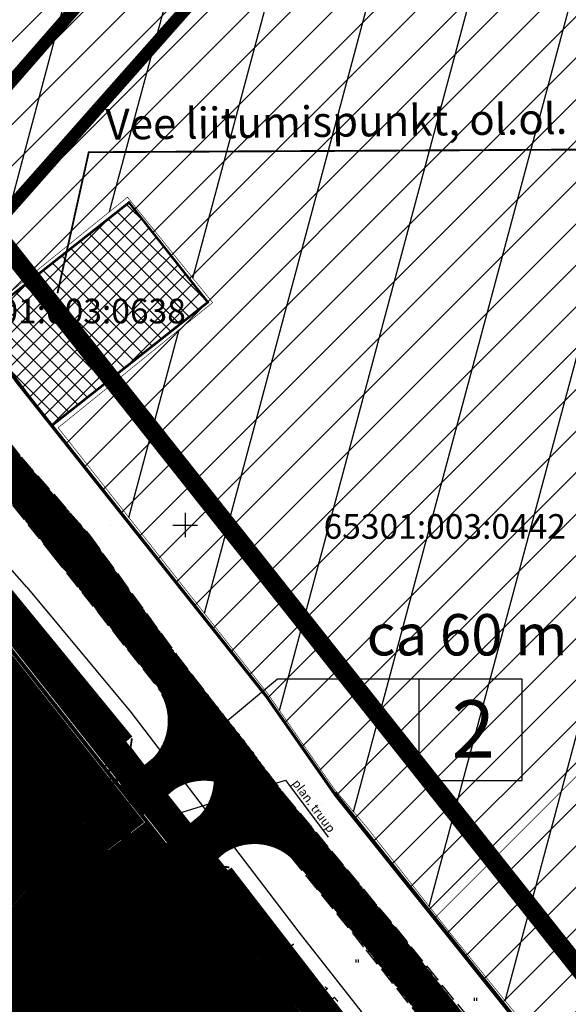
# Model space of a CAD drawing. Units: millimetres. Extents: x 52148 to 553295, y 84236 to 6585470.
# Drawn here: x 552573 to 552662, y 6584972 to 6585132 of the extents above; entities that cross this region are included whole.
import ezdxf
from ezdxf.enums import TextEntityAlignment as Align

# ---------------------------------------------------------------- set-up
doc = ezdxf.new("R2010")
doc.units = ezdxf.units.MM
for name, pattern in [('C1', [2, 1.5, -0.5]), ('KRAAVIPERV', [0.02, 0.01, 0.01]), ('PHANTOM2', [1.25, 0.625, -0.125, 0.125, -0.125, 0.125, -0.125])]:
    doc.linetypes.add(name, pattern=pattern)
for name, color, linetype in [('ALGAT_DP', 250, 'Continuous'), ('HOONED', 5, 'Continuous'), ('KANAL_KAEVUD', 34, 'Continuous'), ('KATASTRIÜKSUSE TUNNUS', 251, 'Continuous'), ('KOHALIKUD MAANTEED JA TEED', 253, 'Continuous'), ('kolvik', 3, 'Continuous'), ('kraav', 5, 'Continuous'), ('KRAAVIPOHI', 4, 'Continuous'), ('KRUNDIPIIRID', 37, 'Continuous'), ('MAPGRID', 6, 'Continuous'), ('Ol.-ol. kinnistu piir', 18, 'Continuous'), ('PIIRID', 18, 'Continuous'), ('PLAN. HOON.-ALA', 144, 'C1'), ('PLAN. PIIR', 1, 'Continuous'), ('PLAN. TEED', 9, 'Continuous'), ('PLANEERINGUA_PIIR', 116, 'PHANTOM2'), ('PLANTEEKATE', 9, 'Continuous'), ('RAAM+ESPLAN', 7, 'Continuous'), ('SISSESÕIDUD', 7, 'Continuous'), ('teed', 42, 'Continuous'), ('TEKSTID', 7, 'Continuous'), ('Veka_vesi', 152, 'V1_KPROJEKT'), ('VESI', 150, 'Continuous'), ('Ä_MAA', 242, 'Continuous'), ('ÜP ELAMUMAA', 41, 'Continuous'), ('ÜP TOOT JA ÄRIMAA', 6, 'Continuous')]:
    doc.layers.add(name, color=color, linetype=linetype)
for name, color, linetype, lineweight in [('PIIRANG', 230, 'PLUSTEINE', 20), ('TEE', 7, 'Continuous', 25), ('TEMPEL', 7, 'Continuous', 15), ('TOOTMISMAA', 6, 'Continuous', 5)]:
    doc.layers.add(name, color=color, linetype=linetype, lineweight=lineweight)
doc.layers.get('0').off()
doc.layers.get('0').freeze()
doc.styles.add('ARIAL', font='ARIAL.TTF')
doc.styles.add('KPR-jooned', font='romand.shx')
doc.styles.add('ROMANC', font='romanc', dxfattribs={"height": 0.75})
doc.styles.get("Standard").update_dxf_attribs({"font": 'simplex.shx', "width": 0.8})
doc.styles.add('style 2', font='ARIAL.TTF', dxfattribs={"height": 1.25})
doc.styles.add('style4', font='ARIAL.TTF', dxfattribs={"height": 2})
doc.styles.add('SWISL', font='swissl.ttf', dxfattribs={"width": 0.99})
doc.linetypes.add('PLUSTEINE', pattern='A,2.5,-1.5,["+",ROMANC,S=1.6,R=0,X=-0.8,Y=-0.8],-1.5,7.5', length=13)
doc.linetypes.add('V1_KPROJEKT', pattern='A,9.5,-1.25,["V1",KPR-jooned,S=1,R=0,X=-0.845,Y=-0.5],-1.25', length=12)
pattern_1 = [(45, (0, 0), (-0.0561266007567, 0.0561266007567), []), (135, (0, 0), (-0.0561266007567, -0.0561266007567), [])]
pattern_2 = [(45, (0, 0), (-0.1122532015134, 0.1122532015134), []), (135, (0, 0), (-0.1122532015134, -0.1122532015134), [])]

# ---------------------------------------------------------------- blocks, each defined once
blk = doc.blocks.new('cross01')
at = {"linetype": 'Continuous'}
for p, q in [((0, 4), (0, -4)), ((-4, 0), (4, 0))]:
    blk.add_line(p, q, dxfattribs=at)
blk = doc.blocks.new('A$C444213BD')
at = {"layer": 'SISSESÕIDUD', "const_width": 0.1}
for points in [[(1.96, 3.32), (0.73, 3.01)], [(1.81, 2.97), (1.96, 3.32)], [(0.05, 1.44), (0.34, 2.14)], [(0.34, 2.14), (2.83, 1.1)], [(1.37, 1.91), (0.73, 3.01)], [(1.52, 2.27), (1.37, 1.91)], [(4.02, 1.22), (1.52, 2.27)], [(4.31, 1.93), (1.81, 2.97)], [(0.05, 1.44), (2.54, 0.4)], [(2.83, 1.1), (2.98, 1.45)], [(2.98, 1.45), (3.62, 0.36)], [(4.31, 1.93), (4.02, 1.22)], [(2.54, 0.4), (2.4, 0.05)], [(2.4, 0.05), (3.62, 0.36)]]:
    blk.add_lwpolyline(points, dxfattribs=at)

msp = doc.modelspace()

# ---------------------------------------------------------------- hatches: boundary and pattern name
at = {"layer": 'ALGAT_DP'}
h = msp.add_hatch(dxfattribs=at)
h.set_pattern_fill('ANSI31', color=256, scale=5, angle=30, style=0)
h.paths.add_polyline_path([(552580.724, 6584383.608), (552552.17, 6584544.191), (552541.593, 6584583.425), (552529.486, 6584651.79), (552528.693, 6584652.715), (552517.426, 6584716.088), (552517.499, 6584717.109), (552521.587, 6584720.757), (552521.441, 6584726.74), (552522.502, 6584728.207), (552677.389, 6584896.324), (552688.179, 6584904.699), (552701.261, 6584913.433), (552674.754, 6584945.363), (552654.178, 6584970.045), (552643.199, 6584983.559), (552629.469, 6585000.982), (552624.321, 6585007.002), (552613.358, 6585022.704), (552579.387, 6585065.802), (552604.478, 6585086.124), (552590.65, 6585103.241), (552566.109, 6585083.378), (552530.445, 6585132.748), (552623.729, 6585237.466), (552646.77, 6585210.184), (552708.622, 6585152.441), (552749.04, 6585114.904), (552798.33, 6585067.062), (552840.206, 6585026.176), (552917.43, 6584950.124), (552909.091, 6584932.472), (552876.716, 6584951.595), (552816.381, 6584917.271), (552823.739, 6584876.081), (552844.341, 6584865.294), (552818.457, 6584818.806), (552834.146, 6584799.045), (552924.888, 6584780.027), (552994.204, 6584766.602), (553012.399, 6584756.642), (553019.331, 6584744.516), (553023.23, 6584730.657), (552959.546, 6584731.091), (552951.822, 6584620.567), (553036.736, 6584636.482), (552926.72, 6584469.103)])
h = msp.add_hatch(dxfattribs=at)
h.set_pattern_fill('ANSI31', color=256, scale=5, angle=30, style=0)
h.paths.add_polyline_path([(552168.504, 6584551.966), (552143.19, 6584693.326), (552116.279, 6584846.679), (552150.448, 6584841.674), (552153.526, 6584841.397), (552333.774, 6584815.254), (552369.856, 6584876.296), (552330.965, 6584932.069), (552379.446, 6584975.326), (552395.32, 6584989.448), (552460.738, 6585061.967), (552505.793, 6585113.084), (552510.266, 6585106.742), (552556.527, 6585048.179), (552621.432, 6584966.06), (552623.983, 6584964.279), (552644.412, 6584950.302), (552662.123, 6584929.559), (552574.486, 6584834.383), (552488.088, 6584738.531), (552483.508, 6584725.467), (552482.304, 6584712.58), (552492.725, 6584656.794), (552506.846, 6584579.29), (552515.154, 6584537.771), (552510.445, 6584538.047), (552509.666, 6584533.901), (552316.572, 6584544.403)])
at = {"layer": 'KOHALIKUD MAANTEED JA TEED'}
h = msp.add_hatch(dxfattribs=at)
h.set_pattern_fill('ANSI37', color=256, scale=0.05, style=0)
h.set_pattern_definition(pattern_2)
h.paths.add_polyline_path([(552508.676, 6585120.23), (552518.297, 6585131.126), (552518.388, 6585130.906), (552518.485, 6585130.629), (552518.612, 6585130.375), (552518.702, 6585130.18), (552518.979, 6585129.844), (552519.264, 6585129.462), (552520.005, 6585128.482), (552521.253, 6585126.842), (552522.754, 6585124.838), (552523.802, 6585123.477), (552525.775, 6585120.86), (552529.027, 6585116.804), (552529.909, 6585115.762), (552533.048, 6585111.948), (552534.641, 6585110.005), (552536.268, 6585108.027), (552537.075, 6585107.059), (552538.601, 6585105.196), (552540.244, 6585103.226), (552541.695, 6585101.447), (552542.878, 6585099.923), (552544.323, 6585098.071), (552545.874, 6585096.115), (552548.148, 6585093.184), (552550.515, 6585090.197), (552555.076, 6585084.341), (552559.916, 6585078.158), (552566.872, 6585069.282), (552571.392, 6585063.516), (552573.391, 6585060.97), (552576.331, 6585057.646), (552579.504, 6585054.018), (552581.238, 6585052.041), (552584.341, 6585048.484), (552587.061, 6585044.821), (552590.639, 6585039.825), (552593.59, 6585035.826), (552595.741, 6585032.927), (552598.645, 6585028.815), (552602.306, 6585024.233), (552603.846, 6585022.25), (552606.002, 6585019.514), (552609.299, 6585015.358), (552611.225, 6585012.84), (552612.633, 6585010.841), (552613.324, 6585010.002), (552614.411, 6585008.521), (552616.1, 6585006.212), (552617.407, 6585004.673), (552619.018, 6585002.723), (552619.859, 6585001.74), (552625.312, 6584995.217), (552628.176, 6584991.752), (552632.705, 6584986.368), (552634.173, 6584984.628), (552637.525, 6584980.349), (552640.18, 6584976.899), (552642.442, 6584974.06), (552646.441, 6584968.983), (552649.562, 6584965.029), (552651.577, 6584962.445), (552654.441, 6584958.878), (552658.444, 6584953.864), (552660.667, 6584951.041), (552663.805, 6584947.118), (552666.939, 6584943.206), (552671.683, 6584937.241), (552675.222, 6584932.824), (552682.861, 6584923.361), (552686.913, 6584918.299), (552689.601, 6584914.652), (552691.157, 6584912.616), (552692.628, 6584910.58), (552694.071, 6584908.658), (552696.335, 6584905.632), (552691.921, 6584903.37), (552689.632, 6584906.22), (552687.761, 6584908.563), (552685.903, 6584910.953), (552684.844, 6584912.333), (552684.318, 6584913.009), (552683.96, 6584913.4), (552683.687, 6584913.674), (552683.425, 6584913.907), (552683.105, 6584914.165), (552683.052, 6584914.202), (552682.747, 6584914.431), (552682.533, 6584914.567), (552682.407, 6584914.645), (552682.18, 6584914.78), (552669.436, 6584927.948), (552669.005, 6584930.194), (552668.486, 6584932.59), (552664.293, 6584937.813), (552658.007, 6584945.635), (552654.1, 6584950.555), (552651.794, 6584953.399), (552645.535, 6584961.21), (552641.07, 6584966.734), (552635.734, 6584973.347), (552629.864, 6584980.736), (552627.58, 6584983.465), (552625.743, 6584985.747), (552623.311, 6584988.724), (552622.268, 6584990.064), (552621.722, 6584990.61), (552620.232, 6584992.594), (552617.303, 6584996.018), (552616.227, 6584997.39), (552614.659, 6584999.381), (552613.876, 6585000.327), (552613.026, 6585001.339), (552612.341, 6585002.122), (552608.846, 6585006.691), (552608.11, 6585007.597), (552606.588, 6585009.547), (552605.314, 6585011.166), (552602.695, 6585014.506), (552601.565, 6585015.962), (552599.329, 6585018.878), (552597.808, 6585020.831), (552596.359, 6585022.641), (552595.098, 6585024.238), (552593.449, 6585026.306), (552591.128, 6585029.223), (552589.842, 6585030.859), (552588.35, 6585032.748), (552586.038, 6585035.67), (552584.142, 6585038.017), (552582.133, 6585040.562), (552578.899, 6585044.616), (552576.003, 6585048.284), (552572.053, 6585053.238), (552570.491, 6585055.211), (552568.816, 6585057.273), (552565.124, 6585061.886), (552561.956, 6585065.821), (552560.418, 6585067.776), (552558.081, 6585070.662), (552555.661, 6585073.696), (552554.923, 6585074.626), (552553.368, 6585076.577), (552552.426, 6585077.7), (552551.097, 6585079.466), (552549.905, 6585081.005), (552548.392, 6585082.989), (552547.297, 6585084.39), (552546.155, 6585085.897), (552543.358, 6585089.491), (552539.991, 6585093.922), (552537.13, 6585097.632), (552532.835, 6585102.63), (552528.552, 6585107.578), (552524.897, 6585111.876), (552520.426, 6585117.061), (552519.645, 6585117.658), (552519.005, 6585118.07), (552518.593, 6585118.317), (552517.898, 6585118.7), (552517.486, 6585118.902), (552516.8, 6585119.221), (552516.306, 6585119.413), (552515.639, 6585119.66), (552515.136, 6585119.816), (552514.432, 6585119.989), (552513.736, 6585120.135), (552513.196, 6585120.231), (552512.703, 6585120.298), (552512.115, 6585120.371), (552511.454, 6585120.388), (552510.687, 6585120.394), (552510.211, 6585120.371), (552509.953, 6585120.366), (552509.673, 6585120.343), (552509.466, 6585120.321), (552508.956, 6585120.27)])
at = {"layer": 'PLANTEEKATE'}
h = msp.add_hatch(dxfattribs=at)
h.set_pattern_fill('ANSI37', color=256, scale=0.05, style=0)
h.set_pattern_definition(pattern_2)
h.paths.add_polyline_path([(552589.399, 6585007.508), (552595.034, 6585012.177), (552595.643, 6585012.905), (552596.239, 6585013.85), (552596.624, 6585014.638), (552596.927, 6585015.43), (552597.096, 6585016.086), (552597.241, 6585016.862), (552597.325, 6585017.486), (552597.341, 6585018.518), (552597.264, 6585019.627), (552597.017, 6585020.674), (552596.786, 6585021.375), (552596.184, 6585022.841), (552597.29, 6585021.478), (552597.986, 6585020.602), (552600.336, 6585017.564), (552601.116, 6585016.548), (552605.545, 6585010.874), (552607.124, 6585008.861), (552610.176, 6585004.953), (552610.954, 6585003.935), (552615.273, 6584998.601), (552617.382, 6584995.926), (552616.731, 6584996.502), (552616.302, 6584996.791), (552615.509, 6584997.257), (552614.912, 6584997.565), (552614.081, 6584997.873), (552613.195, 6584998.124), (552612.317, 6584998.274), (552611.449, 6584998.32), (552610.782, 6584998.291), (552609.83, 6584998.217), (552608.794, 6584997.993), (552607.796, 6584997.629), (552606.853, 6584997.172), (552606.456, 6584996.917), (552601.212, 6584992.581), (552596.871, 6584998.076), (552602.506, 6585002.745), (552602.967, 6585003.274), (552603.461, 6585003.991), (552603.831, 6585004.672), (552604.302, 6585005.626), (552604.573, 6585006.589), (552604.799, 6585007.747), (552604.821, 6585008.456), (552604.184, 6585008.574), (552603.341, 6585008.623), (552602.609, 6585008.628), (552601.789, 6585008.516), (552601.131, 6585008.409), (552600.435, 6585008.209), (552599.798, 6585008.005), (552598.934, 6585007.598), (552598.239, 6585007.192), (552593.019, 6585002.866)])
at = {"layer": 'TOOTMISMAA', "linetype": 'Continuous'}
h = msp.add_hatch(dxfattribs=at)
h.set_pattern_fill('ANSI37', color=256, scale=0.025, style=0)
h.set_pattern_definition(pattern_1)
h.paths.add_polyline_path([(552442.463, 6585030.423), (552510.186, 6585106.859), (552593.268, 6585001.712), (552587.5, 6584997.353), (552583.423, 6585002.506), (552572.405, 6584988.675), (552535.881, 6584942.944), (552517.306, 6584960.348)])
h = msp.add_hatch(dxfattribs=at)
h.set_pattern_fill('ANSI37', color=256, scale=0.6, style=0)
h.paths.add_polyline_path([(552565.85, 6585082.59), (552590.9, 6585102.38), (552603.7, 6585086.18), (552578.29, 6585066.1)])
at = {"layer": 'Ä_MAA'}
h = msp.add_hatch(dxfattribs=at)
h.set_pattern_fill('ANSI37', color=256, scale=0.025, style=0)
h.set_pattern_definition(pattern_1)
h.paths.add_polyline_path([(552536.5, 6584942.55), (552583.486, 6585001.423), (552587.437, 6584996.401), (552593.811, 6585001.175), (552621.674, 6584966.415), (552571.361, 6584909.699)])
at = {"layer": 'ÜP ELAMUMAA'}
h = msp.add_hatch(dxfattribs=at)
h.set_pattern_fill('ANSI31', color=256, scale=1.5, style=0)
h.paths.add_polyline_path([(552640.529, 6584985.956), (552699.913, 6585047.472), (552761.549, 6584983.329), (552697.622, 6584916.69)])
at = {"layer": 'ÜP TOOT JA ÄRIMAA'}
h = msp.add_hatch(dxfattribs=at)
h.set_pattern_fill('ANSI31', color=256, scale=1.5, style=0)
h.paths.add_polyline_path([(552530.811, 6585130.948), (552621.264, 6585233.402), (552622.678, 6585234.727), (552646.36, 6585208.21), (552697.925, 6585160.64), (552749.49, 6585113.07), (552799.55, 6585064.035), (552849.61, 6585015), (552890.101, 6584974.011), (552915.638, 6584947.95), (552907.307, 6584932.521), (552876.583, 6584950.476), (552816.89, 6584916.24), (552824.43, 6584877.86), (552845.84, 6584866.05), (552820.15, 6584819.9), (552780.75, 6584838.47), (552752.81, 6584858.18), (552722.92, 6584886.439), (552697.612, 6584916.68), (552761.549, 6584983.329), (552699.913, 6585047.472), (552640.529, 6584985.956), (552624.189, 6585006.427), (552613.28, 6585022), (552595.785, 6585044.05), (552578.287, 6585066.097), (552603.494, 6585086.053), (552590.9, 6585102.38), (552565.85, 6585082.59), (552547.935, 6585107.315)])

# ---------------------------------------------------------------- linework, layer by layer
at = {"layer": 'ALGAT_DP', "const_width": 0.1}
for points in [[(552528.693, 6584652.715), (552517.426, 6584716.088), (552517.499, 6584717.109), (552521.587, 6584720.757), (552521.441, 6584726.74), (552522.502, 6584728.207), (552677.389, 6584896.324), (552688.179, 6584904.699), (552701.261, 6584913.433), (552674.754, 6584945.363), (552654.178, 6584970.045), (552643.199, 6584983.559), (552629.469, 6585000.982), (552624.321, 6585007.002), (552613.358, 6585022.704), (552579.387, 6585065.802), (552604.478, 6585086.124), (552590.65, 6585103.241), (552566.109, 6585083.378), (552530.445, 6585132.748)], [(552168.504, 6584551.966), (552143.19, 6584693.326), (552116.279, 6584846.679), (552150.448, 6584841.674), (552153.526, 6584841.397), (552333.774, 6584815.254), (552369.856, 6584876.296), (552330.965, 6584932.069), (552379.446, 6584975.326), (552395.32, 6584989.448), (552460.738, 6585061.967), (552505.793, 6585113.084), (552510.266, 6585106.742), (552556.527, 6585048.179), (552621.432, 6584966.06), (552623.983, 6584964.279), (552644.412, 6584950.302), (552662.123, 6584929.559), (552574.486, 6584834.383), (552488.088, 6584738.531), (552483.508, 6584725.467), (552482.304, 6584712.58), (552492.725, 6584656.794)]]:
    msp.add_lwpolyline(points, dxfattribs=at)
at = {"layer": 'HOONED', "color": 7, "ltscale": 10}
for points, const_width in [([(552587.257, 6585002.102), (552588.415, 6585000.681), (552586.789, 6584999.355), (552585.631, 6585000.775)], 0.35), ([(552587.202, 6585002.069), (552588.36, 6585000.648), (552586.733, 6584999.322), (552585.575, 6585000.742)], 0.25)]:
    msp.add_lwpolyline(points, close=True, dxfattribs=dict(at, const_width=const_width))
at = {"layer": 'HOONED', "color": 7, "ltscale": 10, "const_width": 0.131}
for points in [[(552585.622, 6585000.678), (552587.568, 6585001.157), (552586.596, 6584999.405)], [(552585.721, 6585000.7), (552587.667, 6585001.179), (552586.696, 6584999.427)]]:
    msp.add_lwpolyline(points, dxfattribs=at)
at = {"layer": 'KANAL_KAEVUD', "ltscale": 0.5}
for centre in [(552587.922, 6585049.894), (552587.922, 6585049.894), (552611.245, 6585020.503), (552611.245, 6585020.503), (552622.24, 6585004.803), (552622.24, 6585004.803)]:
    msp.add_circle(centre, 0.0001, dxfattribs=at)
at = {"layer": 'kolvik'}
for p, q in [((552590.905, 6584987.353), (552590.905, 6584986.853)), ((552590.905, 6584987.353), (552590.905, 6584986.853)), ((552591.305, 6584987.353), (552591.305, 6584986.853)), ((552591.305, 6584987.353), (552591.305, 6584986.853)), ((552627.728, 6584979.442), (552627.728, 6584978.942)), ((552628.128, 6584979.442), (552628.128, 6584978.942)), ((552646.971, 6584973.219), (552646.971, 6584972.719)), ((552647.371, 6584973.219), (552647.371, 6584972.719))]:
    msp.add_line(p, q, dxfattribs=at)
at = {"layer": 'kraav'}
for p, q in [((552618.493, 6584983.861), (552653.884, 6584938.911)), ((552615.835, 6584974.616), (552648.384, 6584934.581))]:
    msp.add_line(p, q, dxfattribs=at)
at = {"layer": 'KRAAVIPOHI', "const_width": 3}
msp.add_lwpolyline([(552561.152, 6585050.253), (552590.266, 6585014.7)], dxfattribs=at)
at = {"layer": 'KRAAVIPOHI', "linetype": 'KRAAVIPERV', "const_width": 3}
msp.add_lwpolyline([(552606.363, 6584993.455), (552650.548, 6584936.203)], dxfattribs=at)
at = {"layer": 'KRUNDIPIIRID'}
for points, const_width in [([(552849.61, 6585015), (552749.49, 6585113.07), (552646.36, 6585208.21), (552619.41, 6585238.39), (552526.97, 6585135.83), (552530.02, 6585132.04), (552565.85, 6585082.59), (552590.9, 6585102.38), (552603.7, 6585086.18), (552578.29, 6585066.1), (552613.28, 6585022), (552624.38, 6585006.13), (552658.12, 6584963.98), (552723.21, 6584886.02), (552752.81, 6584858.18), (552780.75, 6584838.47), (552802.37, 6584828.01)], 0.4), ([(552872.842, 6584807.3), (552839.41, 6584814.45), (552820.15, 6584819.9), (552802.37, 6584828.01), (552780.75, 6584838.47), (552752.81, 6584858.18), (552723.21, 6584886.02), (552658.12, 6584963.98), (552624.38, 6585006.13), (552613.28, 6585022), (552572.69, 6585073.15), (552530.02, 6585132.04), (552512.77, 6585153.5), (552492.31, 6585128.47), (552383.1, 6585007.81), (552328.55, 6584954.55), (552280.53, 6584924.15), (552248.53, 6584910.79), (552215.19, 6584899.2), (552111.57, 6584867.68)], 0.4), ([(552111.57, 6584867.68), (552115.05, 6584847.87), (552221.93, 6584880.12), (552255.81, 6584891.96), (552291.49, 6584907.18), (552329.63, 6584932.22), (552394.76, 6584990.13), (552505.72, 6585113.17), (552621.86, 6584966.18), (552644.72, 6584951.03), (552711.3, 6584872.63), (552740.3, 6584845.46), (552771.81, 6584822.85), (552795.4, 6584811.41), (552834.41, 6584797.7), (552872.842, 6584789.359)], 0.4), ([(552640.448, 6584986.058), (552700.868, 6585046.479), (552761.37, 6584983.441), (552696.266, 6584918.384)], 0.1)]:
    msp.add_lwpolyline(points, dxfattribs=dict(at, const_width=const_width))
at = {"layer": 'KRUNDIPIIRID', "const_width": 0.4}
for points in [[(552394.76, 6584990.13), (552329.63, 6584932.22), (552447.11, 6584770.73), (552621.86, 6584966.18), (552505.75, 6585113.17), (552394.76, 6584990.13)], [(552565.85, 6585082.59), (552578.29, 6585066.1), (552603.7, 6585086.18), (552590.9, 6585102.38), (552565.85, 6585082.59)]]:
    msp.add_lwpolyline(points, close=True, dxfattribs=at)
at = {"layer": 'Ol.-ol. kinnistu piir'}
msp.add_line((552658.12, 6584963.98), (552624.38, 6585006.13), dxfattribs=at)
at = {"layer": 'PIIRANG', "color": 7, "ltscale": 2, "const_width": 2}
for points in [[(552687.358, 6585254.656), (552557.642, 6585105.811), (552521.217, 6585064.553), (552493.815, 6585033.515), (552456.742, 6584991.641), (552435.691, 6584968.836), (552416.982, 6584950.004), (552400.06, 6584934.419), (552383.892, 6584920.789)], [(552580.218, 6585012.417), (552564.017, 6585032.797)], [(552597.591, 6584990.235), (552580.12, 6585012.54)], [(552614.281, 6584969.516), (552597.555, 6584990.235)]]:
    msp.add_lwpolyline(points, dxfattribs=at)
at = {"layer": 'PIIRANG', "color": 5, "ltscale": 2, "const_width": 2}
msp.add_lwpolyline([(552132.43, 6584773.04, -0.0779256), (552220.923, 6584819.175, 0.112619), (552419.219, 6584933.897, 0.0057907), (552428.365, 6584942.6, 0.0050155), (552437.172, 6584951.351, 0.0042439), (552445.675, 6584960.119, 0.0034722), (552453.905, 6584968.871, 0.0027006), (552461.89, 6584977.576, 0.001929), (552469.661, 6584986.206, 0.0011574), (552477.244, 6584994.734, 0.0003855), (552484.664, 6585003.129), (552699.33, 6585246.068)], format="xyb", dxfattribs=at)
at = {"layer": 'PIIRID'}
for points in [[(552802.346, 6584828.436), (552780.726, 6584838.896), (552752.786, 6584858.606), (552723.186, 6584886.446), (552658.096, 6584964.406), (552624.356, 6585006.556), (552613.256, 6585022.426), (552572.666, 6585073.576), (552529.996, 6585132.466), (552512.746, 6585153.926), (552492.286, 6585128.896), (552383.076, 6585008.236), (552328.526, 6584954.976), (552280.506, 6584924.576), (552248.506, 6584911.216), (552215.166, 6584899.626), (552111.546, 6584868.106)], [(552115.026, 6584848.296), (552221.906, 6584880.546), (552255.786, 6584892.386), (552291.466, 6584907.606), (552329.606, 6584932.646), (552394.736, 6584990.556), (552505.696, 6585113.596), (552621.836, 6584966.606), (552644.696, 6584951.456), (552711.276, 6584873.056), (552740.276, 6584845.886), (552771.786, 6584823.276), (552795.376, 6584811.836), (552834.386, 6584798.126)]]:
    msp.add_lwpolyline(points, dxfattribs=at)
msp.add_lwpolyline([(552394.736, 6584990.556), (552329.606, 6584932.646), (552447.086, 6584771.156), (552621.836, 6584966.606), (552505.726, 6585113.596)], close=True, dxfattribs=at)
at = {"layer": 'PIIRID', "const_width": 0.4}
for points in [[(552723.186, 6584886.446), (552658.096, 6584964.406), (552624.356, 6585006.556)], [(552612.019, 6584979.031), (552621.836, 6584966.606), (552578.148, 6584917.744), (552621.836, 6584966.606), (552644.697, 6584951.455), (552673.796, 6584917.186), (552711.276, 6584873.056)]]:
    msp.add_lwpolyline(points, dxfattribs=at)
at = {"layer": 'PLAN. HOON.-ALA', "color": 7, "linetype": 'Continuous', "ltscale": 10, "const_width": 0.3}
for points in [[(552591.367, 6585015.365), (552591.121, 6585013.656), (552589.408, 6585013.869)], [(552607.196, 6584994.382), (552605.482, 6584994.596), (552605.237, 6584992.887)]]:
    msp.add_lwpolyline(points, dxfattribs=at)
at = {"layer": 'PLAN. HOON.-ALA', "color": 7, "ltscale": 2, "const_width": 0.5}
msp.add_lwpolyline([(552591.121, 6585013.656), (552605.482, 6584994.596)], dxfattribs=at)
at = {"layer": 'PLAN. HOON.-ALA', "ltscale": 10, "const_width": 0.5}
msp.add_lwpolyline([(552587.064, 6585002.821), (552589.12, 6585000.205), (552586.935, 6584998.56), (552584.879, 6585001.175), (552587.104, 6585002.851)], dxfattribs=at)
msp.add_lwpolyline([(552587.064, 6585002.821), (552589.12, 6585000.205), (552586.935, 6584998.56), (552584.879, 6585001.175), (552587.104, 6585002.851)], dxfattribs=at)
at = {"layer": 'PLAN. PIIR', "color": 1, "linetype": 'Continuous', "const_width": 0.5}
msp.add_lwpolyline([(552459.383, 6584784.456), (552621.86, 6584966.18), (552510.173, 6585107.571)], dxfattribs=at)
at = {"layer": 'PLAN. PIIR', "const_width": 0.5}
for points in [[(552535.959, 6584942.478), (552588.554, 6585008.345)], [(552583.462, 6585001.968), (552587.497, 6584996.86), (552593.911, 6585001.691)], [(552583.462, 6585001.968), (552587.497, 6584996.86), (552593.911, 6585001.691)]]:
    msp.add_lwpolyline(points, dxfattribs=at)
at = {"layer": 'PLAN. TEED', "color": 7, "const_width": 0.3}
for points in [[(552589.399, 6585007.508), (552595.034, 6585012.177, 0.3199274), (552596.236, 6585022.556)], [(552593.019, 6585002.866), (552598.239, 6585007.192, -0.1931244), (552604.821, 6585008.456, -0.1931244)], [(552596.871, 6584998.076), (552602.506, 6585002.745, 0.1765232), (552604.821, 6585008.456, 0.1765232)], [(552601.212, 6584992.581), (552606.432, 6584996.907, -0.3413765), (552617.397, 6584995.955, 0.3413765)]]:
    msp.add_lwpolyline(points, format="xyb", dxfattribs=at)
at = {"layer": 'PLANEERINGUA_PIIR', "color": 19, "ltscale": 25, "const_width": 3}
msp.add_lwpolyline([(552920.214, 6584944.3), (552781.251, 6585081.96), (552649.067, 6585205.713), (552626.573, 6585230.366), (552538.72, 6585135.869), (552716.249, 6584912.098), (552686.475, 6584891.468), (552524.218, 6584726.35), (552524.477, 6584719.473), (552519.935, 6584716.099), (552582.429, 6584386.147)], dxfattribs=at)
at = {"layer": 'PLANEERINGUA_PIIR', "ltscale": 50, "const_width": 5}
msp.add_lwpolyline([(552522.854, 6584529.351), (552407.428, 6584535.544), (552165.656, 6584548.613), (552111.362, 6584851.442), (552331.743, 6584819.16), (552366.024, 6584877.09), (552325.604, 6584932.655), (552392.643, 6584992.262), (552505.902, 6585117.817), (552623.917, 6584968.416), (552646.732, 6584953.296), (552669.397, 6584927.905), (552493.339, 6584734.463), (552489.993, 6584724.197), (552489.149, 6584712.726), (552522.883, 6584529.192), (552519.209, 6584529.546)], dxfattribs=at)
at = {"layer": 'TEE', "linetype": 'C1', "ltscale": 2}
for p, q in [((552541.683, 6585101.474), (552573.369, 6585061.001)), ((552573.369, 6585061.001), (552584.313, 6585048.578)), ((552578.89, 6585044.62), (552568.82, 6585057.296)), ((552584.313, 6585048.578), (552598.625, 6585028.91)), ((552595.091, 6585024.24), (552578.89, 6585044.62)), ((552598.625, 6585028.91), (552616.09, 6585006.246)), ((552612.339, 6585002.17), (552595.091, 6585024.24)), ((552616.09, 6585006.246), (552634.185, 6584984.601)), ((552629.065, 6584981.451), (552612.339, 6585002.17)), ((552634.185, 6584984.601), (552653.707, 6584960.473)), ((552648.743, 6584956.779), (552629.065, 6584981.451))]:
    msp.add_line(p, q, dxfattribs=at)
at = {"layer": 'TEE', "linetype": 'C1'}
for p, q in [((552634.82, 6584983.423), (552651.565, 6584962.476)), ((552630.793, 6584979.509), (552647.254, 6584959.067))]:
    msp.add_line(p, q, dxfattribs=at)
at = {"layer": 'TEKSTID', "linetype": 'Continuous'}
for p, q in [((552587.706, 6585009.614), (552587.706, 6585012.114)), ((552588.956, 6585010.864), (552586.456, 6585010.864)), ((552589.014, 6585007.489), (552589.014, 6585009.989)), ((552590.264, 6585008.739), (552587.764, 6585008.739)), ((552587.412, 6585001.616), (552587.412, 6585004.116)), ((552588.662, 6585002.866), (552586.162, 6585002.866)), ((552592.695, 6584997.488), (552592.695, 6584999.988)), ((552593.945, 6584998.738), (552591.445, 6584998.738)), ((552587.635, 6584996.815), (552585.135, 6584996.815)), ((552586.385, 6584995.565), (552586.385, 6584998.065))]:
    msp.add_line(p, q, dxfattribs=at)
at = {"layer": 'TEKSTID', "ltscale": 10}
msp.add_lwpolyline([(552637.991, 6585024.936), (552615.015, 6585024.936), (552589.366, 6585003.584)], dxfattribs=at)
at = {"layer": 'TEKSTID', "ltscale": 0.35}
msp.add_lwpolyline([(552637.991, 6585008.482), (552654.791, 6585008.482), (552654.791, 6585024.936), (552637.991, 6585024.936)], close=True, dxfattribs=at)
at = {"layer": 'TEKSTID', "linetype": 'Continuous', "ltscale": 10}
msp.add_lwpolyline([(552598.831, 6585003.131), (552616.337, 6585008.553), (552623.233, 6584999.282)], dxfattribs=at)
at = {"layer": 'TOOTMISMAA', "linetype": 'Continuous'}
msp.add_lwpolyline([(552442.463, 6585030.423), (552510.186, 6585106.859), (552593.268, 6585001.712), (552587.5, 6584997.353), (552583.423, 6585002.506), (552572.405, 6584988.675), (552535.881, 6584942.944), (552517.306, 6584960.348), (552442.463, 6585030.423)], dxfattribs=at)
at = {"layer": 'Veka_vesi', "linetype": 'Continuous', "const_width": 0.3}
msp.add_lwpolyline([(552579.273, 6585087.638), (552584.353, 6585110.55), (552685.354, 6585111.088)], dxfattribs=at)
at = {"layer": 'VESI', "color": 5, "ltscale": 0.5}
for p, q in [((552574.287, 6585039.928), (552562.381, 6585053.397)), ((552574.287, 6585039.928), (552591.18, 6585019.59)), ((552569.761, 6585034.978), (552589.165, 6585009.951)), ((552591.18, 6585019.59), (552608.027, 6584997.537)), ((552589.165, 6585009.951), (552599.688, 6584994.989)), ((552608.027, 6584997.537), (552618.493, 6584983.861)), ((552599.688, 6584994.989), (552615.835, 6584974.616))]:
    msp.add_line(p, q, dxfattribs=at)
at = {"layer": 'Ä_MAA'}
msp.add_lwpolyline([(552415.274, 6584845.631), (552456.011, 6584891.279), (552511.151, 6584841.874), (552571.639, 6584909.437), (552536.5, 6584942.55), (552583.486, 6585001.423), (552587.437, 6584996.401), (552593.811, 6585001.175), (552621.556, 6584965.544), (552632.491, 6584952.388), (552651.046, 6584917.801), (552573.908, 6584834.88), (552529.33, 6584786.765), (552492.253, 6584758.011), (552460.432, 6584783.615), (552415.274, 6584845.631)], dxfattribs=at)
at = {"layer": 'Ä_MAA', "const_width": 0.1}
msp.add_lwpolyline([(552536.5, 6584942.55), (552583.486, 6585001.423), (552587.437, 6584996.401), (552593.811, 6585001.175), (552621.674, 6584966.415), (552571.361, 6584909.699), (552536.5, 6584942.55)], dxfattribs=at)

# ---------------------------------------------------------------- block references
at = {"layer": 'MAPGRID', "xscale": 0.5, "yscale": 0.5, "zscale": 0.5}
for p in [(552600, 6585050), (552600, 6585000)]:
    msp.add_blockref('cross01', p, dxfattribs=at)
at = {"layer": 'SISSESÕIDUD', "ltscale": 0.5, "xscale": 1.500000000065888, "yscale": 1.5, "zscale": 1.5, "rotation": 150.4274278662456}
msp.add_blockref('A$C444213BD', (552613.261, 6585011.149), dxfattribs=at)

# ---------------------------------------------------------------- texts
at = {"layer": 'KATASTRIÜKSUSE TUNNUS', "style": 'SWISL', "width": 0.99}
msp.add_text('65301:003:0264', height=4, rotation=308.47005, dxfattribs=at).set_placement((552565.777, 6585063.323))
at = {"layer": 'KATASTRIÜKSUSE TUNNUS', "linetype": 'Continuous', "lineweight": -3, "char_height": 4, "attachment_point": 7, "style": 'SWISL'}
for s, insert in [('65301:003:0638', (552560.75, 6585081.5)), ('65301:003:0442', (552622.504, 6585046.513))]:
    msp.add_mtext(s, dxfattribs=dict(at, insert=insert))
at = {"layer": 'kraav'}
msp.add_text('kraav -1.5', height=2, rotation=308.86571, dxfattribs=at).set_placement((552615.73, 6584980.874))
at = {"layer": 'PIIRANG', "color": 7, "linetype": 'Continuous', "width": 0.8}
for s, height, rotation, p in [('PROJ. TÄNAVAMAA PIIR', 7.056, 48.492, (552548.698, 6585130.859, 114.265)), ('TEEKAITSEVÖÖND 20 m', 7.2, 308.35463, (552533.541, 6585055.464, 109.436))]:
    msp.add_text(s, height=height, rotation=rotation, dxfattribs=at).set_placement(p)
at = {"layer": 'RAAM+ESPLAN', "linetype": 'Continuous', "style": 'style 2'}
msp.add_text('2', height=9.319, dxfattribs=at).set_placement((552643.309, 6585012.207))
at = {"layer": 'teed', "color": 7, "ltscale": 0.5}
msp.add_text('Tehase tee  A', height=2.4, rotation=308.01238, dxfattribs=at).set_placement((552613.345, 6585004.312))
at = {"layer": 'TEKSTID', "ltscale": 0.25, "style": 'style4'}
msp.add_text('ca 60 m', height=6.72, dxfattribs=at).set_placement((552629.516, 6585028.815))
at = {"layer": 'TEMPEL', "insert": (552620.931, 6585004.387), "char_height": 1.44, "attachment_point": 5, "rotation": 306.64192, "style": 'ARIAL'}
msp.add_mtext('{\\fArial|b0|i0|c186|p34;plan. truup}', dxfattribs=at)
at = {"layer": 'Veka_vesi', "style": 'SWISL'}
msp.add_text('Vee liitumispunkt, ol.ol. puurkaev ', height=5, rotation=0.74398, dxfattribs=at).set_placement((552587.089, 6585115.072), align=Align.MIDDLE_LEFT)

doc.saveas('drawing.dxf')
